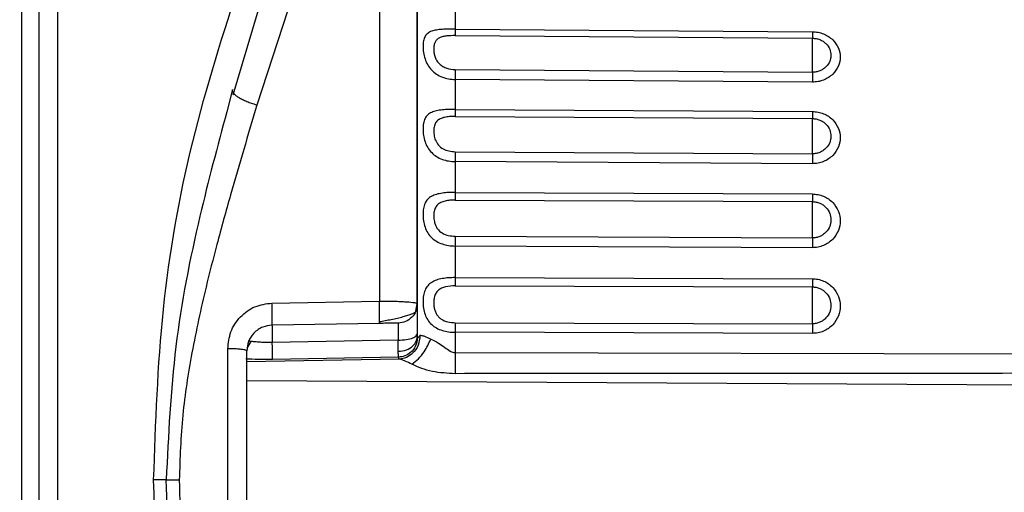
# Model space of a CAD drawing. Units: millimetres. Extents: x 10 to 416, y 10 to 287.
# Drawn here: x 226 to 246, y 162 to 171 of the extents above; entities that cross this region are included whole.
import ezdxf

# ---------------------------------------------------------------- set-up
doc = ezdxf.new("R2010")
doc.units = ezdxf.units.MM
doc.styles.add('SLDTEXTSTYLE0', font='TXT', dxfattribs={"width": 0.75})
doc.dimstyles.new('SLDDIMSTYLE0', dxfattribs={"dimtxt": 3.5, "dimasz": 3.302, "dimexe": 0, "dimexo": 0.0625, "dimgap": 0.875, "dimtad": 1, "dimdec": 0, "dimlfac": 2, "dimrnd": 1e-09, "dimzin": 12, "dimdsep": 46, "dimtxsty": 'SLDTEXTSTYLE0', "dimsah": 1, "dimcen": 0.09, "dimadec": 0, "dimazin": 3, "dimtfac": 1, "dimtdec": 0, "dimtofl": 0, "dimtmove": 0, "dimatfit": 3, "dimfxl": 1, "dimfrac": 2, "dimtolj": 1, "dimtzin": 12, "dimarcsym": 0})

# ---------------------------------------------------------------- blocks, each defined once
blk = doc.blocks.new('_D_6')
at = {"color": 150, "linetype": 'Continuous', "lineweight": 0}
for p, q in [((200.203, 157.489), (200.203, 239.446)), ((263.56, 182.113), (263.56, 239.446)), ((200.203, 238.446), (263.56, 238.446))]:
    blk.add_line(p, q, dxfattribs=at)
at = {"color": 150, "linetype": 'Continuous', "lineweight": 18}
for points in [[(200.203, 238.446), (203.505, 237.938), (203.505, 238.954)], [(263.56, 238.446), (260.258, 238.954), (260.258, 237.938)]]:
    blk.add_solid(points, dxfattribs=at)
at = {"color": 150, "linetype": 'Continuous', "lineweight": 18, "insert": (228.002, 242.957), "char_height": 3.5, "attachment_point": 1, "style": 'SLDTEXTSTYLE0'}
blk.add_mtext('127', dxfattribs=at)

msp = doc.modelspace()

# ---------------------------------------------------------------- linework, layer by layer
at = {"color": 7, "linetype": 'Continuous', "lineweight": 25}
for p, q in [((226.819, 179.881), (226.819, 144.214)), ((227.177, 172.448), (227.177, 144.207)), ((234.914, 171.771), (234.914, 170.822)), ((230.598, 169.541), (231.2, 171.566)), ((231.662, 171.19), (231.056, 169.344)), ((234.914, 170.822), (241.86, 170.771)), ((234.915, 170.696), (241.862, 170.645)), ((234.915, 170.034), (241.862, 169.983)), ((234.914, 169.842), (234.914, 169.26)), ((241.86, 169.79), (234.914, 169.842)), ((230.583, 169.645), (230.472, 169.214)), ((234.914, 169.26), (241.86, 169.219)), ((234.915, 169.122), (241.862, 169.081)), ((234.915, 168.436), (241.862, 168.394)), ((234.914, 168.244), (234.914, 167.643)), ((241.86, 168.202), (234.914, 168.244)), ((234.914, 167.643), (241.86, 167.612)), ((234.915, 167.494), (241.862, 167.463)), ((234.915, 166.789), (241.862, 166.757)), ((234.914, 166.599), (234.914, 165.984)), ((241.86, 166.567), (234.914, 166.599)), ((234.914, 165.984), (241.86, 165.963)), ((234.915, 165.825), (241.862, 165.804)), ((231.351, 165.489), (233.44, 165.527)), ((234.177, 165.474), (234.149, 165.332)), ((234.149, 165.332), (234.177, 165.474)), ((233.44, 165.093), (231.351, 165.056)), ((234.915, 165.106), (241.862, 165.085)), ((234.914, 164.919), (234.914, 164.523)), ((241.86, 164.898), (234.914, 164.919)), ((230.896, 164.734), (230.89, 164.722)), ((233.804, 164.765), (231.357, 164.723)), ((234.177, 164.826), (234.17, 164.781)), ((230.492, 159.496), (230.492, 164.599)), ((234.914, 164.523), (246.46, 164.501)), ((233.81, 164.435), (231.363, 164.392)), ((233.827, 164.396), (233.81, 164.435))]:
    msp.add_line(p, q, dxfattribs=at)
at = {"color": 8, "linetype": 'Continuous', "lineweight": 25}
for p, q in [((230.938, 164.743), (230.859, 164.611)), ((233.827, 164.396), (230.86, 164.343)), ((246.46, 163.885), (230.86, 163.977))]:
    msp.add_line(p, q, dxfattribs=at)
at = {"color": 7, "linetype": 'Continuous', "lineweight": 25, "flags": 128}
msp.add_lwpolyline([(233.44, 171.9), (233.44, 171.141), (233.44, 170.369), (233.44, 169.586), (233.44, 168.791), (233.44, 167.987), (233.44, 167.174), (233.44, 166.353), (233.44, 165.527)], dxfattribs=at)
at = {"color": 7, "linetype": 'Continuous', "lineweight": 25}
for centre, radius, start, end in [((223.376, 170.314), 18.489, 358.9743, 1.0257), ((226.406, 168.775), 15.459, 359.4267, 1.1314), ((214.289, 168.78), 27.575, 359.198, 359.6685), ((225.114, 167.149), 16.751, 359.5663, 1.075), ((216.13, 167.13), 25.734, 359.1707, 359.7595), ((223.781, 165.481), 18.084, 359.6966, 1.0238), ((217.839, 165.445), 24.025, 359.1396, 359.856)]:
    msp.add_arc(centre, radius, start, end, dxfattribs=at)
for points, knots in [([(226.477, 177.821), (226.477, 176.189), (226.477, 172.927), (226.477, 167.965), (226.477, 162.983), (226.477, 157.995), (226.477, 153.022), (226.477, 149.745), (226.477, 148.106)], [0, 0, 0, 0, 0.166667, 0.333333, 0.5, 0.666667, 0.833333, 1, 1, 1, 1]), ([(229.05, 162.048), (229.088, 163.155), (229.165, 165.371), (229.738, 168.655), (230.411, 170.752), (230.747, 171.801)], [0, 0, 0, 0, 0.3331337, 0.6663607, 1, 1, 1, 1]), ([(234.177, 165.488), (234.177, 166.08), (234.177, 167.484), (234.177, 169.626), (234.177, 171.099), (234.177, 171.835)], [0, 0, 0, 0, 0.267555, 0.633912, 1, 1, 1, 1]), ([(234.914, 170.822), (234.871, 170.822), (234.785, 170.822), (234.661, 170.818), (234.549, 170.807), (234.452, 170.783), (234.378, 170.744), (234.325, 170.681), (234.295, 170.596), (234.286, 170.488), (234.295, 170.366), (234.325, 170.241), (234.378, 170.123), (234.452, 170.023), (234.549, 169.941), (234.661, 169.885), (234.785, 169.849), (234.871, 169.844), (234.914, 169.842)], [0, 0, 0, 0, 0.063349, 0.124862, 0.189692, 0.250968, 0.315513, 0.376848, 0.438721, 0.499994, 0.561266, 0.623149, 0.68445, 0.749025, 0.810325, 0.875137, 0.936673, 1, 1, 1, 1]), ([(234.914, 170.822), (234.914, 170.808), (234.914, 170.779), (234.914, 170.743), (234.915, 170.714), (234.915, 170.702), (234.915, 170.696)], [0, 0, 0, 0, 0.2499999, 0.5, 0.7500001, 1, 1, 1, 1]), ([(234.915, 170.696), (234.859, 170.695), (234.774, 170.694), (234.673, 170.677), (234.608, 170.655), (234.557, 170.62), (234.522, 170.572), (234.501, 170.51), (234.495, 170.436), (234.501, 170.357), (234.522, 170.277), (234.557, 170.203), (234.608, 170.141), (234.673, 170.092), (234.774, 170.046), (234.859, 170.039), (234.915, 170.034)], [0, 0, 0, 0, 0.127974, 0.191349, 0.251785, 0.311837, 0.373583, 0.435037, 0.499987, 0.564936, 0.626404, 0.688046, 0.748202, 0.808617, 0.872, 1, 1, 1, 1]), ([(241.86, 170.771), (241.897, 170.768), (241.972, 170.764), (242.078, 170.731), (242.175, 170.682), (242.283, 170.596), (242.376, 170.461), (242.413, 170.28), (242.376, 170.098), (242.283, 169.962), (242.175, 169.876), (242.078, 169.827), (241.972, 169.795), (241.897, 169.792), (241.86, 169.79)], [0, 0, 0, 0, 0.065816, 0.131346, 0.196379, 0.261482, 0.385132, 0.500013, 0.614867, 0.738514, 0.803553, 0.868652, 0.934152, 1, 1, 1, 1]), ([(241.86, 170.771), (241.86, 170.756), (241.86, 170.728), (241.861, 170.692), (241.861, 170.663), (241.861, 170.651), (241.862, 170.645)], [0, 0, 0, 0, 0.25, 0.5, 0.75, 1, 1, 1, 1]), ([(241.862, 170.645), (241.886, 170.643), (241.934, 170.641), (242.004, 170.62), (242.07, 170.586), (242.143, 170.528), (242.206, 170.436), (242.223, 170.346), (242.221, 170.286), (242.216, 170.246), (242.194, 170.173), (242.142, 170.097), (242.069, 170.04), (242.004, 170.007), (241.935, 169.987), (241.885, 169.984), (241.862, 169.983)], [0, 0, 0, 0, 0.063087, 0.127235, 0.192868, 0.260289, 0.3841, 0.499745, 0.520986, 0.559333, 0.615829, 0.739705, 0.810883, 0.869475, 0.93773, 1, 1, 1, 1]), ([(234.915, 170.034), (234.915, 170.019), (234.915, 169.987), (234.914, 169.938), (234.914, 169.888), (234.914, 169.857), (234.914, 169.842)], [0, 0, 0, 0, 0.25, 0.5, 0.75, 1, 1, 1, 1]), ([(241.862, 169.983), (241.861, 169.967), (241.861, 169.936), (241.861, 169.886), (241.86, 169.837), (241.86, 169.806), (241.86, 169.79)], [0, 0, 0, 0, 0.25, 0.5, 0.75, 1, 1, 1, 1]), ([(230.606, 169.571), (230.597, 169.585), (230.579, 169.611), (230.582, 169.634), (230.583, 169.645)], [0, 0, 0, 0, 0.499949, 1, 1, 1, 1]), ([(231.056, 169.344), (230.971, 169.056), (230.802, 168.478), (230.537, 167.574), (230.29, 166.681), (230.028, 165.659), (229.79, 164.554), (229.59, 163.3), (229.562, 162.468), (229.548, 162.048)], [0, 0, 0, 0, 0.1246586, 0.2493307, 0.3847463, 0.4991764, 0.6724351, 0.8343081, 1, 1, 1, 1]), ([(234.914, 169.26), (234.871, 169.26), (234.785, 169.259), (234.661, 169.251), (234.549, 169.235), (234.452, 169.204), (234.378, 169.156), (234.325, 169.085), (234.295, 168.992), (234.286, 168.878), (234.295, 168.753), (234.325, 168.629), (234.378, 168.513), (234.452, 168.415), (234.549, 168.337), (234.661, 168.284), (234.785, 168.25), (234.871, 168.246), (234.914, 168.244)], [0, 0, 0, 0, 0.063349, 0.124862, 0.189692, 0.250968, 0.315513, 0.376848, 0.438721, 0.499994, 0.561266, 0.623149, 0.68445, 0.749025, 0.810325, 0.875137, 0.936673, 1, 1, 1, 1]), ([(234.915, 169.122), (234.879, 169.121), (234.807, 169.12), (234.706, 169.106), (234.619, 169.079), (234.553, 169.031), (234.512, 168.961), (234.495, 168.869), (234.497, 168.766), (234.518, 168.697), (234.528, 168.664)], [0, 0, 0, 0, 0.131158, 0.25642, 0.379352, 0.498175, 0.617671, 0.746273, 0.877211, 1, 1, 1, 1]), ([(234.914, 169.26), (234.914, 169.245), (234.914, 169.215), (234.914, 169.177), (234.915, 169.144), (234.915, 169.129), (234.915, 169.122)], [0, 0, 0, 0, 0.25, 0.5, 0.75, 1, 1, 1, 1]), ([(241.86, 169.219), (241.897, 169.216), (241.972, 169.212), (242.078, 169.178), (242.175, 169.127), (242.283, 169.038), (242.376, 168.898), (242.413, 168.71), (242.376, 168.521), (242.283, 168.381), (242.175, 168.291), (242.078, 168.241), (241.972, 168.208), (241.897, 168.204), (241.86, 168.202)], [0, 0, 0, 0, 0.065816, 0.131346, 0.196379, 0.261482, 0.385132, 0.500013, 0.614867, 0.738514, 0.803553, 0.868652, 0.934152, 1, 1, 1, 1]), ([(241.86, 169.219), (241.86, 169.204), (241.86, 169.174), (241.861, 169.135), (241.861, 169.103), (241.861, 169.088), (241.862, 169.081)], [0, 0, 0, 0, 0.25, 0.5, 0.75, 1, 1, 1, 1]), ([(241.862, 169.081), (241.886, 169.079), (241.934, 169.076), (242.004, 169.054), (242.07, 169.02), (242.143, 168.959), (242.206, 168.864), (242.223, 168.771), (242.221, 168.708), (242.216, 168.667), (242.194, 168.592), (242.142, 168.513), (242.069, 168.453), (242.004, 168.419), (241.935, 168.398), (241.885, 168.396), (241.862, 168.394)], [0, 0, 0, 0, 0.063087, 0.127235, 0.192868, 0.260289, 0.3841, 0.499745, 0.520986, 0.559333, 0.615829, 0.739705, 0.810883, 0.869475, 0.93773, 1, 1, 1, 1]), ([(234.528, 168.664), (234.546, 168.629), (234.581, 168.558), (234.678, 168.486), (234.791, 168.444), (234.874, 168.438), (234.915, 168.436)], [0, 0, 0, 0, 0.24365, 0.488784, 0.741386, 1, 1, 1, 1]), ([(234.915, 168.436), (234.915, 168.421), (234.915, 168.39), (234.914, 168.341), (234.914, 168.291), (234.914, 168.26), (234.914, 168.244)], [0, 0, 0, 0, 0.25, 0.5, 0.75, 1, 1, 1, 1]), ([(241.862, 168.394), (241.861, 168.379), (241.861, 168.349), (241.861, 168.3), (241.86, 168.25), (241.86, 168.218), (241.86, 168.202)], [0, 0, 0, 0, 0.2499999, 0.5, 0.7500001, 1, 1, 1, 1]), ([(234.914, 167.643), (234.871, 167.643), (234.785, 167.642), (234.661, 167.63), (234.549, 167.608), (234.452, 167.57), (234.378, 167.514), (234.325, 167.435), (234.295, 167.335), (234.286, 167.216), (234.295, 167.09), (234.325, 166.966), (234.378, 166.853), (234.452, 166.759), (234.549, 166.686), (234.661, 166.636), (234.785, 166.605), (234.871, 166.601), (234.914, 166.599)], [0, 0, 0, 0, 0.063349, 0.124862, 0.189692, 0.250968, 0.315513, 0.376848, 0.438721, 0.499994, 0.561266, 0.623149, 0.68445, 0.749025, 0.810325, 0.875137, 0.936673, 1, 1, 1, 1]), ([(234.914, 167.643), (234.914, 167.628), (234.914, 167.597), (234.914, 167.556), (234.915, 167.52), (234.915, 167.503), (234.915, 167.494)], [0, 0, 0, 0, 0.25, 0.5, 0.75, 1, 1, 1, 1]), ([(241.86, 167.612), (241.897, 167.61), (241.972, 167.605), (242.078, 167.571), (242.175, 167.518), (242.283, 167.427), (242.376, 167.283), (242.413, 167.089), (242.376, 166.895), (242.283, 166.751), (242.175, 166.659), (242.078, 166.607), (241.972, 166.573), (241.897, 166.569), (241.86, 166.567)], [0, 0, 0, 0, 0.065816, 0.131346, 0.196379, 0.261482, 0.385132, 0.500013, 0.614867, 0.738514, 0.803553, 0.868652, 0.934152, 1, 1, 1, 1]), ([(241.86, 167.612), (241.86, 167.596), (241.86, 167.565), (241.861, 167.524), (241.861, 167.489), (241.861, 167.471), (241.862, 167.463)], [0, 0, 0, 0, 0.25, 0.5, 0.75, 1, 1, 1, 1]), ([(234.915, 167.494), (234.881, 167.493), (234.813, 167.492), (234.717, 167.477), (234.632, 167.45), (234.566, 167.404), (234.521, 167.338), (234.499, 167.252), (234.493, 167.154), (234.507, 167.088), (234.514, 167.055)], [0, 0, 0, 0, 0.130851, 0.256418, 0.380094, 0.498885, 0.617513, 0.744399, 0.873917, 1, 1, 1, 1]), ([(241.862, 167.463), (241.886, 167.461), (241.934, 167.458), (242.004, 167.436), (242.07, 167.401), (242.143, 167.338), (242.206, 167.24), (242.223, 167.144), (242.221, 167.08), (242.216, 167.038), (242.194, 166.96), (242.142, 166.88), (242.069, 166.818), (242.004, 166.783), (241.935, 166.761), (241.885, 166.759), (241.862, 166.757)], [0, 0, 0, 0, 0.063087, 0.127235, 0.192868, 0.260289, 0.3841, 0.499745, 0.520986, 0.559333, 0.615829, 0.739705, 0.810883, 0.869475, 0.93773, 1, 1, 1, 1]), ([(234.514, 167.055), (234.521, 167.034), (234.534, 166.992), (234.577, 166.917), (234.657, 166.846), (234.78, 166.798), (234.87, 166.792), (234.915, 166.789)], [0, 0, 0, 0, 0.1272562, 0.2488525, 0.4905108, 0.7417264, 1, 1, 1, 1]), ([(234.915, 166.789), (234.915, 166.774), (234.915, 166.745), (234.914, 166.697), (234.914, 166.647), (234.914, 166.615), (234.914, 166.599)], [0, 0, 0, 0, 0.25, 0.5, 0.75, 1, 1, 1, 1]), ([(241.862, 166.757), (241.861, 166.743), (241.861, 166.714), (241.861, 166.666), (241.86, 166.616), (241.86, 166.583), (241.86, 166.567)], [0, 0, 0, 0, 0.2499999, 0.5, 0.7500001, 1, 1, 1, 1]), ([(234.914, 165.984), (234.871, 165.983), (234.785, 165.982), (234.661, 165.966), (234.549, 165.939), (234.452, 165.894), (234.378, 165.831), (234.325, 165.744), (234.295, 165.638), (234.286, 165.516), (234.295, 165.388), (234.325, 165.266), (234.378, 165.156), (234.452, 165.067), (234.549, 164.999), (234.661, 164.953), (234.785, 164.924), (234.871, 164.921), (234.914, 164.919)], [0, 0, 0, 0, 0.063349, 0.124862, 0.189692, 0.250968, 0.315513, 0.376848, 0.438721, 0.499994, 0.561266, 0.623149, 0.68445, 0.749025, 0.810325, 0.875137, 0.936673, 1, 1, 1, 1]), ([(234.914, 165.984), (234.914, 165.968), (234.914, 165.936), (234.914, 165.893), (234.915, 165.854), (234.915, 165.835), (234.915, 165.825)], [0, 0, 0, 0, 0.25, 0.5, 0.75, 1, 1, 1, 1]), ([(241.86, 165.963), (241.897, 165.961), (241.972, 165.956), (242.078, 165.921), (242.175, 165.868), (242.283, 165.774), (242.376, 165.627), (242.413, 165.43), (242.376, 165.233), (242.283, 165.086), (242.175, 164.992), (242.078, 164.939), (241.972, 164.904), (241.897, 164.9), (241.86, 164.898)], [0, 0, 0, 0, 0.065816, 0.131346, 0.196379, 0.261482, 0.385132, 0.500013, 0.614867, 0.738514, 0.803553, 0.868652, 0.934152, 1, 1, 1, 1]), ([(241.86, 165.963), (241.86, 165.947), (241.86, 165.915), (241.861, 165.872), (241.861, 165.833), (241.861, 165.814), (241.862, 165.804)], [0, 0, 0, 0, 0.25, 0.5, 0.75, 1, 1, 1, 1]), ([(234.915, 165.825), (234.851, 165.822), (234.756, 165.817), (234.646, 165.78), (234.58, 165.736), (234.532, 165.674), (234.505, 165.595), (234.493, 165.503), (234.501, 165.439), (234.504, 165.407)], [0, 0, 0, 0, 0.255596, 0.3803, 0.4996, 0.618089, 0.743836, 0.871026, 1, 1, 1, 1]), ([(241.862, 165.804), (241.886, 165.802), (241.934, 165.799), (242.004, 165.777), (242.07, 165.741), (242.143, 165.677), (242.206, 165.577), (242.223, 165.479), (242.221, 165.414), (242.216, 165.371), (242.194, 165.292), (242.142, 165.209), (242.069, 165.147), (242.004, 165.111), (241.935, 165.089), (241.885, 165.086), (241.862, 165.085)], [0, 0, 0, 0, 0.063087, 0.127235, 0.192868, 0.260289, 0.3841, 0.499745, 0.520986, 0.559333, 0.615829, 0.739705, 0.810883, 0.869475, 0.93773, 1, 1, 1, 1]), ([(230.492, 164.599), (230.504, 164.711), (230.528, 164.938), (230.722, 165.232), (231.008, 165.443), (231.238, 165.474), (231.351, 165.489)], [0, 0, 0, 0, 0.244628, 0.498245, 0.752362, 1, 1, 1, 1]), ([(231.351, 165.056), (231.353, 165.065), (231.355, 165.082), (231.355, 165.202), (231.354, 165.346), (231.352, 165.442), (231.351, 165.489)], [0, 0, 0, 0, 0.279517, 0.559092, 0.779545, 1, 1, 1, 1]), ([(233.44, 165.093), (233.441, 165.101), (233.444, 165.119), (233.444, 165.239), (233.443, 165.383), (233.441, 165.479), (233.44, 165.527)], [0, 0, 0, 0, 0.279516, 0.55909, 0.779544, 1, 1, 1, 1]), ([(233.44, 165.527), (233.535, 165.527), (233.679, 165.527), (233.851, 165.521), (234.002, 165.512), (234.104, 165.501), (234.166, 165.487), (234.173, 165.479), (234.177, 165.474)], [0, 0, 0, 0, 0.24215, 0.370295, 0.502817, 0.748336, 0.840697, 1, 1, 1, 1]), ([(234.177, 165.474), (234.177, 165.466), (234.177, 165.45), (234.177, 165.325), (234.177, 165.138), (234.177, 164.973), (234.177, 164.89)], [0, 0, 0, 0, 0.24747, 0.496281, 0.748345, 1, 1, 1, 1]), ([(233.443, 165.127), (233.479, 165.134), (233.554, 165.148), (233.674, 165.171), (233.793, 165.197), (233.904, 165.224), (234, 165.252), (234.076, 165.28), (234.131, 165.307), (234.143, 165.324), (234.149, 165.332)], [0, 0, 0, 0, 0.109426, 0.226239, 0.348209, 0.47323, 0.600147, 0.729058, 0.861587, 1, 1, 1, 1]), ([(234.504, 165.407), (234.51, 165.383), (234.52, 165.335), (234.549, 165.271), (234.59, 165.218), (234.659, 165.161), (234.769, 165.115), (234.866, 165.109), (234.915, 165.106)], [0, 0, 0, 0, 0.130605, 0.253252, 0.372412, 0.492952, 0.742452, 1, 1, 1, 1]), ([(233.809, 165.099), (233.803, 165.099), (233.792, 165.099), (233.708, 165.097), (233.587, 165.095), (233.489, 165.093), (233.44, 165.093)], [0, 0, 0, 0, 0.252273, 0.498854, 0.750415, 1, 1, 1, 1]), ([(233.809, 165.099), (233.809, 165.098), (233.809, 165.098), (233.808, 165.076), (233.808, 165.074)], [0, 0, 0, 0, 0.899858, 1, 1, 1, 1]), ([(234.915, 165.106), (234.915, 165.092), (234.915, 165.064), (234.914, 165.017), (234.914, 164.968), (234.914, 164.935), (234.914, 164.919)], [0, 0, 0, 0, 0.25, 0.5, 0.75, 1, 1, 1, 1]), ([(241.862, 165.085), (241.861, 165.071), (241.861, 165.043), (241.861, 164.996), (241.86, 164.947), (241.86, 164.914), (241.86, 164.898)], [0, 0, 0, 0, 0.25, 0.5, 0.75, 1, 1, 1, 1]), ([(231.351, 165.056), (231.29, 165.049), (231.195, 165.037), (231.079, 164.974), (230.975, 164.887), (230.881, 164.747), (230.867, 164.619), (230.86, 164.556)], [0, 0, 0, 0, 0.233623, 0.363813, 0.502832, 0.756537, 1, 1, 1, 1]), ([(233.804, 164.765), (233.859, 164.768), (233.969, 164.773), (234.091, 164.806), (234.164, 164.847), (234.173, 164.876), (234.177, 164.89)], [0, 0, 0, 0, 0.279609, 0.559251, 0.779625, 1, 1, 1, 1]), ([(234.177, 164.89), (234.177, 164.88), (234.177, 164.86), (234.177, 164.844), (234.177, 164.836)], [0, 0, 0, 0, 0.499977, 1, 1, 1, 1]), ([(230.938, 164.743), (230.925, 164.744), (230.902, 164.746), (230.892, 164.729), (230.888, 164.72)], [0, 0, 0, 0, 0.522203, 1, 1, 1, 1]), ([(231.357, 164.723), (231.315, 164.722), (231.234, 164.721), (231.116, 164.725), (231.007, 164.733), (230.961, 164.74), (230.938, 164.743)], [0, 0, 0, 0, 0.23798, 0.450354, 0.722393, 1, 1, 1, 1]), ([(231.363, 164.392), (231.363, 164.401), (231.363, 164.418), (231.361, 164.492), (231.36, 164.594), (231.358, 164.68), (231.357, 164.723)], [0, 0, 0, 0, 0.249999, 0.5, 0.750001, 1, 1, 1, 1]), ([(233.807, 164.55), (233.807, 164.581), (233.806, 164.643), (233.805, 164.725), (233.804, 164.765)], [0, 0, 0, 0, 0.500001, 1, 1, 1, 1]), ([(233.807, 164.55), (233.862, 164.556), (233.971, 164.568), (234.092, 164.645), (234.164, 164.738), (234.173, 164.804), (234.177, 164.836)], [0, 0, 0, 0, 0.279613, 0.559258, 0.779628, 1, 1, 1, 1]), ([(234.179, 164.811), (234.172, 164.757), (234.158, 164.648), (234.06, 164.526), (233.939, 164.451), (233.853, 164.44), (233.81, 164.435)], [0, 0, 0, 0, 0.279614, 0.55926, 0.779629, 1, 1, 1, 1]), ([(234.229, 164.855), (234.222, 164.791), (234.208, 164.662), (234.101, 164.513), (233.968, 164.42), (233.874, 164.404), (233.827, 164.396)], [0, 0, 0, 0, 0.279608, 0.559249, 0.779624, 1, 1, 1, 1]), ([(234.072, 164.299), (234.115, 164.332), (234.201, 164.398), (234.341, 164.566), (234.402, 164.704), (234.438, 164.788)], [0, 0, 0, 0, 0.280745, 0.561495, 1, 1, 1, 1]), ([(234.179, 164.811), (234.179, 164.811), (234.178, 164.811), (234.178, 164.814), (234.177, 164.82), (234.177, 164.83), (234.177, 164.836)], [0, 0, 0, 0, 0.109546, 0.24212, 0.483592, 1, 1, 1, 1]), ([(234.229, 164.855), (234.216, 164.84), (234.192, 164.809), (234.183, 164.811), (234.179, 164.811)], [0, 0, 0, 0, 0.506418, 1, 1, 1, 1]), ([(234.438, 164.788), (234.399, 164.806), (234.334, 164.834), (234.267, 164.856), (234.241, 164.855), (234.229, 164.855)], [0, 0, 0, 0, 0.4599587, 0.7471021, 1, 1, 1, 1]), ([(234.438, 164.788), (234.488, 164.765), (234.578, 164.722), (234.706, 164.632), (234.794, 164.564), (234.864, 164.529), (234.898, 164.525), (234.914, 164.523)], [0, 0, 0, 0, 0.332613, 0.601622, 0.822387, 0.915504, 1, 1, 1, 1]), ([(230.86, 164.556), (230.855, 164.562), (230.848, 164.57), (230.803, 164.58), (230.746, 164.588), (230.669, 164.594), (230.578, 164.599), (230.522, 164.599), (230.492, 164.599)], [0, 0, 0, 0, 0.236019, 0.364596, 0.499881, 0.70969, 0.844885, 1, 1, 1, 1]), ([(233.81, 164.435), (233.81, 164.444), (233.809, 164.462), (233.808, 164.521), (233.807, 164.55)], [0, 0, 0, 0, 0.503016, 1, 1, 1, 1]), ([(234.914, 164.523), (234.914, 164.454), (234.914, 164.316), (234.914, 164.181), (234.913, 164.114)], [0, 0, 0, 0, 0.500001, 1, 1, 1, 1]), ([(234.072, 164.299), (234.028, 164.321), (233.96, 164.353), (233.879, 164.385), (233.844, 164.392), (233.827, 164.396)], [0, 0, 0, 0, 0.48548, 0.739585, 1, 1, 1, 1]), ([(234.913, 164.114), (234.764, 164.121), (234.543, 164.132), (234.258, 164.213), (234.134, 164.27), (234.072, 164.299)], [0, 0, 0, 0, 0.5043469, 0.7510128, 1, 1, 1, 1]), ([(246.46, 164.121), (244.539, 164.12), (240.69, 164.119), (236.841, 164.116), (234.913, 164.114)], [0, 0, 0, 0, 0.499035, 1, 1, 1, 1]), ([(230.751, 149.297), (230.414, 150.683), (229.739, 153.449), (229.165, 157.73), (229.088, 160.608), (229.05, 162.048)], [0, 0, 0, 0, 0.334047, 0.666954, 1, 1, 1, 1]), ([(229.295, 162.048), (229.251, 162.048), (229.174, 162.048), (229.088, 162.048), (229.05, 162.048)], [0, 0, 0, 0, 0.559642, 1, 1, 1, 1]), ([(230.122, 154.59), (229.992, 155.403), (229.732, 157.03), (229.385, 159.521), (229.325, 161.205), (229.295, 162.048)], [0, 0, 0, 0, 0.3325755, 0.6659103, 1, 1, 1, 1]), ([(229.295, 162.048), (229.334, 162.048), (229.414, 162.048), (229.503, 162.048), (229.548, 162.048)], [0, 0, 0, 0, 0.5, 1, 1, 1, 1]), ([(229.548, 162.048), (229.556, 161.696), (229.572, 161), (229.689, 159.966), (229.84, 158.972), (230.022, 157.958), (230.227, 156.886), (230.436, 155.826), (230.555, 155.134), (230.607, 154.832)], [0, 0, 0, 0, 0.141909, 0.280511, 0.420039, 0.550202, 0.70157, 0.869895, 1, 1, 1, 1])]:
    msp.add_open_spline(points, degree=3, knots=knots, dxfattribs=at)
for points in [[(234.177, 171.835), (234.177, 170.817), (234.177, 168.779), (234.177, 166.576), (234.177, 165.474)], [(231.351, 165.056), (231.352, 165.052), (231.352, 165.042), (231.353, 164.97), (231.355, 164.863), (231.356, 164.769), (231.357, 164.723)], [(230.86, 159.539), (230.86, 160.375), (230.86, 162.048), (230.86, 163.72), (230.86, 164.556)]]:
    msp.add_open_spline(points, degree=3, dxfattribs=at)
at = {"color": 8, "linetype": 'Continuous', "lineweight": 25}
for points, knots in [([(231.056, 169.344), (231.022, 169.353), (230.956, 169.372), (230.862, 169.407), (230.776, 169.446), (230.702, 169.488), (230.643, 169.53), (230.618, 169.558), (230.606, 169.571)], [0, 0, 0, 0, 0.16668, 0.333326, 0.499981, 0.666663, 0.833345, 1, 1, 1, 1]), ([(230.472, 169.214), (230.292, 168.54), (229.891, 167.045), (229.42, 164.649), (229.336, 162.915), (229.295, 162.048)], [0, 0, 0, 0, 0.2912445, 0.645154, 1, 1, 1, 1]), ([(234.149, 165.332), (234.149, 165.332), (234.14, 165.285), (234.072, 165.206), (233.955, 165.118), (233.858, 165.105), (233.809, 165.099)], [0, 0, 0, 0, 0.0000259, 0.3333506, 0.6666753, 1, 1, 1, 1]), ([(233.808, 165.074), (233.808, 165.058), (233.808, 165.024), (233.806, 164.917), (233.805, 164.817), (233.804, 164.765)], [0, 0, 0, 0, 0.286869, 0.63116, 1, 1, 1, 1]), ([(231.363, 164.392), (231.292, 164.391), (231.133, 164.39), (230.95, 164.393), (230.864, 164.4), (230.845, 164.401)], [0, 0, 0, 0, 0.383036, 0.863556, 1, 1, 1, 1])]:
    msp.add_open_spline(points, degree=3, knots=knots, dxfattribs=at)

# ---------------------------------------------------------------- dimensions: what is measured, and where the dimension line sits
at = {"color": 150, "linetype": 'Continuous', "lineweight": 18}
dim = msp.add_linear_dim(base=(263.56, 238.446), p1=(200.203, 156.489), p2=(263.56, 181.113), dimstyle='SLDDIMSTYLE0', dxfattribs=at)
dim.commit()
dim.dimension.update_dxf_attribs({"geometry": '_D_6', "text_midpoint": (231.881, 238.446), "dimtype": 160})

doc.saveas('drawing.dxf')
